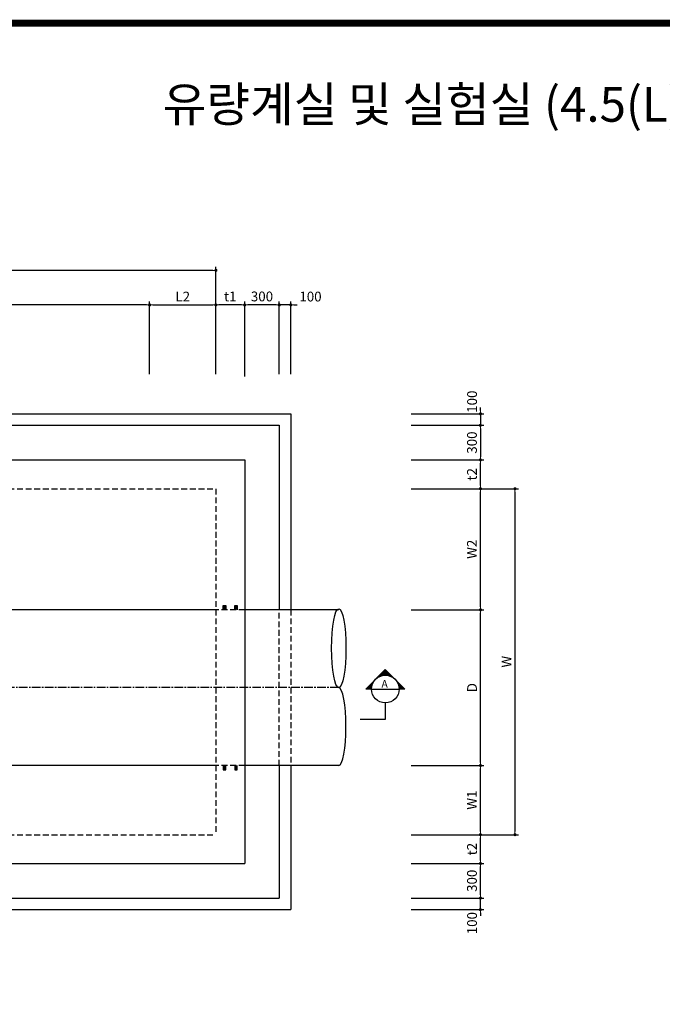
# Model space of a CAD drawing. Units: inches. Extents: x 1371313 to 1447478, y -496947 to -66580.
# Drawn here: x 1377710 to 1383285, y -255012 to -246473 of the extents above; entities that cross this region are included whole.
import ezdxf
from ezdxf.enums import TextEntityAlignment as Align

# ---------------------------------------------------------------- set-up
doc = ezdxf.new("R2010")
doc.units = ezdxf.units.IN
doc.header["$LTSCALE"] = 200
doc.header["$MEASUREMENT"] = 0
for name, pattern in [('CEN', [12, 5.5, -0.5, 0, -0.5, 5.5]), ('CENTER2', [1.125, 0.75, -0.125, 0.125, -0.125]), ('HIDDEN', [0.375, 0.25, -0.125])]:
    doc.linetypes.add(name, pattern=pattern)
for name, color, linetype in [('1', 1, 'Continuous'), ('1-2', 1, 'CEN'), ('2-1', 2, 'HIDDEN'), ('3', 2, 'Continuous'), ('4', 4, 'Continuous'), ('4-1', 4, 'HIDDEN'), ('SEC1', 130, 'Continuous'), ('도곽', 7, 'Continuous')]:
    doc.layers.add(name, color=color, linetype=linetype)
doc.layers.add('WA-DIM', color=1, linetype='Continuous', lineweight=20)
doc.styles.add('굴림체', font='GulimChe.ttf')
doc.dimstyles.new('DOT-100', dxfattribs={"dimtxt": 85, "dimasz": 27, "dimexe": 30, "dimexo": 0, "dimgap": 30, "dimtad": 1, "dimdec": 0, "dimdsep": 46, "dimtxsty": '굴림체', "dimblk": 'DOT', "dimcen": 0, "dimclrd": 256, "dimclre": 256, "dimclrt": 2, "dimadec": 0, "dimazin": 0, "dimtfac": 0.4, "dimtdec": 0, "dimtix": 1, "dimtmove": 2, "dimatfit": 3, "dimldrblk": 'DOT', "dimfxl": 1, "dimtvp": 120, "dimtolj": 1, "dimarcsym": 0})

# ---------------------------------------------------------------- blocks, each defined once
blk = doc.blocks.new('DOT')
at = {"color": 0, "linetype": 'ByBlock'}
blk.add_line((-0.5, 0), (-1, 0), dxfattribs=at)
at = {"color": 0, "linetype": 'ByBlock', "const_width": 0.5}
blk.add_lwpolyline([(-0.25, 0, 1), (0.25, 0, 1)], format="xyb", close=True, dxfattribs=at)
blk = doc.blocks.new('*D299')
at = {"layer": 'Defpoints', "color": 0, "linetype": 'Continuous', "transparency": 16777216}
for p in [(1375487.2, -248946.8), (1375487.2, -249546.8), (1378837.2, -249546.8)]:
    blk.add_point(p, dxfattribs=at)
at = {"layer": 'WA-DIM', "linetype": 'Continuous', "lineweight": -2, "transparency": 16777216}
for p, q in [((1375487.2, -249546.8), (1375487.2, -248916.8)), ((1378810.2, -248946.8), (1375514.2, -248946.8)), ((1378837.2, -249546.8), (1378837.2, -248916.8))]:
    blk.add_line(p, q, dxfattribs=at)
at = {"layer": 'WA-DIM', "linetype": 'Continuous', "lineweight": -2, "transparency": 16777216, "xscale": 27, "yscale": 27, "zscale": 27, "rotation": 180}
blk.add_blockref('DOT', (1375487.2, -248946.8), dxfattribs=at)
at = {"layer": 'WA-DIM', "linetype": 'Continuous', "lineweight": -2, "transparency": 16777216, "xscale": 27, "yscale": 27, "zscale": 27}
blk.add_blockref('DOT', (1378837.2, -248946.8), dxfattribs=at)
at = {"layer": 'WA-DIM', "color": 2, "linetype": 'Continuous', "transparency": 16777216, "insert": (1377162.2, -248873.3), "char_height": 85, "attachment_point": 5, "style": '굴림체'}
blk.add_mtext('\\A1;L3', dxfattribs=at)
blk = doc.blocks.new('*D301')
at = {"layer": 'Defpoints', "color": 0, "linetype": 'Continuous', "transparency": 16777216}
for p in [(1379412.2, -248946.8), (1379412.2, -249546.8), (1379662.2, -249546.8)]:
    blk.add_point(p, dxfattribs=at)
at = {"layer": 'WA-DIM', "linetype": 'Continuous', "lineweight": -2, "transparency": 16777216}
for p, q in [((1379412.2, -249546.8), (1379412.2, -248916.8)), ((1379635.2, -248946.8), (1379439.2, -248946.8)), ((1379662.2, -249546.8), (1379662.2, -248916.8))]:
    blk.add_line(p, q, dxfattribs=at)
at = {"layer": 'WA-DIM', "linetype": 'Continuous', "lineweight": -2, "transparency": 16777216, "xscale": 27, "yscale": 27, "zscale": 27, "rotation": 180}
blk.add_blockref('DOT', (1379412.2, -248946.8), dxfattribs=at)
at = {"layer": 'WA-DIM', "linetype": 'Continuous', "lineweight": -2, "transparency": 16777216, "xscale": 27, "yscale": 27, "zscale": 27}
blk.add_blockref('DOT', (1379662.2, -248946.8), dxfattribs=at)
at = {"layer": 'WA-DIM', "color": 2, "linetype": 'Continuous', "transparency": 16777216, "insert": (1379537.2, -248873.1), "char_height": 85, "attachment_point": 5, "style": '굴림체'}
blk.add_mtext('\\A1;t1', dxfattribs=at)
blk = doc.blocks.new('*D302')
at = {"layer": 'Defpoints', "color": 0, "linetype": 'Continuous', "transparency": 16777216}
for p in [(1381107.3, -250540.6), (1381707.3, -250540.6), (1381107.3, -251590.6)]:
    blk.add_point(p, dxfattribs=at)
at = {"layer": 'WA-DIM', "linetype": 'Continuous', "lineweight": -2, "transparency": 16777216}
for p, q in [((1381107.3, -250540.6), (1381737.3, -250540.6)), ((1381707.3, -251563.6), (1381707.3, -250567.6)), ((1381107.3, -251590.6), (1381737.3, -251590.6))]:
    blk.add_line(p, q, dxfattribs=at)
at = {"layer": 'WA-DIM', "linetype": 'Continuous', "lineweight": -2, "transparency": 16777216, "xscale": 27, "yscale": 27, "zscale": 27}
for p, rotation in [((1381707.3, -250540.6), 90), ((1381707.3, -251590.6), 270)]:
    blk.add_blockref('DOT', p, dxfattribs=dict(at, rotation=rotation))
at = {"layer": 'WA-DIM', "color": 2, "linetype": 'Continuous', "transparency": 16777216, "insert": (1381633.7, -251065.6), "char_height": 85, "attachment_point": 5, "rotation": 90, "style": '굴림체'}
blk.add_mtext('\\A1;W2', dxfattribs=at)
blk = doc.blocks.new('*D303')
at = {"layer": 'Defpoints', "color": 0, "linetype": 'Continuous', "transparency": 16777216}
for p in [(1381107.3, -250540.6), (1381107.3, -253540.6), (1382007.3, -253540.6)]:
    blk.add_point(p, dxfattribs=at)
at = {"layer": 'WA-DIM', "linetype": 'Continuous', "lineweight": -2, "transparency": 16777216}
for p, q in [((1381107.3, -250540.6), (1382037.3, -250540.6)), ((1382007.3, -250567.6), (1382007.3, -253513.6)), ((1381107.3, -253540.6), (1382037.3, -253540.6))]:
    blk.add_line(p, q, dxfattribs=at)
at = {"layer": 'WA-DIM', "linetype": 'Continuous', "lineweight": -2, "transparency": 16777216, "xscale": 27, "yscale": 27, "zscale": 27}
for p, rotation in [((1382007.3, -250540.6), 90), ((1382007.3, -253540.6), 270)]:
    blk.add_blockref('DOT', p, dxfattribs=dict(at, rotation=rotation))
at = {"layer": 'WA-DIM', "color": 2, "linetype": 'Continuous', "transparency": 16777216, "insert": (1381933.7, -252040.6), "char_height": 85, "attachment_point": 5, "rotation": 90, "style": '굴림체'}
blk.add_mtext('\\A1;W', dxfattribs=at)
blk = doc.blocks.new('*D304')
at = {"layer": 'Defpoints', "color": 0, "linetype": 'Continuous', "transparency": 16777216}
for p in [(1381107.3, -251590.6), (1381707.3, -251590.6), (1381107.3, -252940.6)]:
    blk.add_point(p, dxfattribs=at)
at = {"layer": 'WA-DIM', "linetype": 'Continuous', "lineweight": -2, "transparency": 16777216}
for p, q in [((1381107.3, -251590.6), (1381737.3, -251590.6)), ((1381707.3, -252913.6), (1381707.3, -251617.6)), ((1381107.3, -252940.6), (1381737.3, -252940.6))]:
    blk.add_line(p, q, dxfattribs=at)
at = {"layer": 'WA-DIM', "linetype": 'Continuous', "lineweight": -2, "transparency": 16777216, "xscale": 27, "yscale": 27, "zscale": 27}
for p, rotation in [((1381707.3, -251590.6), 90), ((1381707.3, -252940.6), 270)]:
    blk.add_blockref('DOT', p, dxfattribs=dict(at, rotation=rotation))
at = {"layer": 'WA-DIM', "color": 2, "linetype": 'Continuous', "transparency": 16777216, "insert": (1381634.8, -252265.6), "char_height": 85, "attachment_point": 5, "rotation": 90, "style": '굴림체'}
blk.add_mtext('\\A1;D', dxfattribs=at)
blk = doc.blocks.new('*D305')
at = {"layer": 'Defpoints', "color": 0, "linetype": 'Continuous', "transparency": 16777216}
for p in [(1381107.3, -252940.6), (1381707.3, -252940.6), (1381107.3, -253540.6)]:
    blk.add_point(p, dxfattribs=at)
at = {"layer": 'WA-DIM', "linetype": 'Continuous', "lineweight": -2, "transparency": 16777216}
for p, q in [((1381107.3, -252940.6), (1381737.3, -252940.6)), ((1381707.3, -253513.6), (1381707.3, -252967.6)), ((1381107.3, -253540.6), (1381737.3, -253540.6))]:
    blk.add_line(p, q, dxfattribs=at)
at = {"layer": 'WA-DIM', "linetype": 'Continuous', "lineweight": -2, "transparency": 16777216, "xscale": 27, "yscale": 27, "zscale": 27}
for p, rotation in [((1381707.3, -252940.6), 90), ((1381707.3, -253540.6), 270)]:
    blk.add_blockref('DOT', p, dxfattribs=dict(at, rotation=rotation))
at = {"layer": 'WA-DIM', "color": 2, "linetype": 'Continuous', "transparency": 16777216, "insert": (1381633.7, -253240.6), "char_height": 85, "attachment_point": 5, "rotation": 90, "style": '굴림체'}
blk.add_mtext('\\A1;W1', dxfattribs=at)
blk = doc.blocks.new('*D306')
at = {"layer": 'Defpoints', "color": 0, "linetype": 'Continuous', "transparency": 16777216}
for p in [(1381107.3, -253540.6), (1381707.3, -253540.6), (1381107.3, -253790.6)]:
    blk.add_point(p, dxfattribs=at)
at = {"layer": 'WA-DIM', "linetype": 'Continuous', "lineweight": -2, "transparency": 16777216}
for p, q in [((1381107.3, -253540.6), (1381737.3, -253540.6)), ((1381707.3, -253763.6), (1381707.3, -253567.6)), ((1381107.3, -253790.6), (1381737.3, -253790.6))]:
    blk.add_line(p, q, dxfattribs=at)
at = {"layer": 'WA-DIM', "linetype": 'Continuous', "lineweight": -2, "transparency": 16777216, "xscale": 27, "yscale": 27, "zscale": 27}
for p, rotation in [((1381707.3, -253540.6), 90), ((1381707.3, -253790.6), 270)]:
    blk.add_blockref('DOT', p, dxfattribs=dict(at, rotation=rotation))
at = {"layer": 'WA-DIM', "color": 2, "linetype": 'Continuous', "transparency": 16777216, "insert": (1381633.8, -253665.6), "char_height": 85, "attachment_point": 5, "rotation": 90, "style": '굴림체'}
blk.add_mtext('\\A1;t2', dxfattribs=at)
blk = doc.blocks.new('*D307')
at = {"layer": 'Defpoints', "color": 0, "linetype": 'Continuous', "transparency": 16777216}
for p in [(1381107.3, -250290.6), (1381707.3, -250290.6), (1381107.3, -250540.6)]:
    blk.add_point(p, dxfattribs=at)
at = {"layer": 'WA-DIM', "linetype": 'Continuous', "lineweight": -2, "transparency": 16777216}
for p, q in [((1381107.3, -250290.6), (1381737.3, -250290.6)), ((1381707.3, -250513.6), (1381707.3, -250317.6)), ((1381107.3, -250540.6), (1381737.3, -250540.6))]:
    blk.add_line(p, q, dxfattribs=at)
at = {"layer": 'WA-DIM', "linetype": 'Continuous', "lineweight": -2, "transparency": 16777216, "xscale": 27, "yscale": 27, "zscale": 27}
for p, rotation in [((1381707.3, -250290.6), 90), ((1381707.3, -250540.6), 270)]:
    blk.add_blockref('DOT', p, dxfattribs=dict(at, rotation=rotation))
at = {"layer": 'WA-DIM', "color": 2, "linetype": 'Continuous', "transparency": 16777216, "insert": (1381633.8, -250415.6), "char_height": 85, "attachment_point": 5, "rotation": 90, "style": '굴림체'}
blk.add_mtext('\\A1;t2', dxfattribs=at)
blk = doc.blocks.new('*D323')
at = {"layer": 'Defpoints', "color": 0, "linetype": 'Continuous', "transparency": 16777216}
for p in [(1379662.2, -248946.8), (1379662.2, -249567.5), (1379962.2, -249546.8)]:
    blk.add_point(p, dxfattribs=at)
at = {"layer": 'WA-DIM', "linetype": 'Continuous', "lineweight": -2, "transparency": 16777216}
for p, q in [((1379662.2, -249567.5), (1379662.2, -248916.8)), ((1379935.2, -248946.8), (1379689.2, -248946.8)), ((1379962.2, -249546.8), (1379962.2, -248916.8))]:
    blk.add_line(p, q, dxfattribs=at)
at = {"layer": 'WA-DIM', "linetype": 'Continuous', "lineweight": -2, "transparency": 16777216, "xscale": 27, "yscale": 27, "zscale": 27, "rotation": 180}
blk.add_blockref('DOT', (1379662.2, -248946.8), dxfattribs=at)
at = {"layer": 'WA-DIM', "linetype": 'Continuous', "lineweight": -2, "transparency": 16777216, "xscale": 27, "yscale": 27, "zscale": 27}
blk.add_blockref('DOT', (1379962.2, -248946.8), dxfattribs=at)
at = {"layer": 'WA-DIM', "color": 2, "linetype": 'Continuous', "transparency": 16777216, "insert": (1379812.2, -248873.3), "char_height": 85, "attachment_point": 5, "style": '굴림체'}
blk.add_mtext('\\A1;300', dxfattribs=at)
blk = doc.blocks.new('*D324')
at = {"layer": 'Defpoints', "color": 0, "linetype": 'Continuous', "transparency": 16777216}
for p in [(1379962.2, -248946.8), (1379962.2, -249546.8), (1380062.2, -249546.8)]:
    blk.add_point(p, dxfattribs=at)
at = {"layer": 'WA-DIM', "linetype": 'Continuous', "lineweight": -2, "transparency": 16777216}
for p, q in [((1379935.2, -248946.8), (1379908.2, -248946.8)), ((1379962.2, -249546.8), (1379962.2, -248916.8)), ((1380062.2, -248946.8), (1379962.2, -248946.8)), ((1380062.2, -249546.8), (1380062.2, -248916.8)), ((1380089.2, -248946.8), (1380116.2, -248946.8))]:
    blk.add_line(p, q, dxfattribs=at)
at = {"layer": 'WA-DIM', "linetype": 'Continuous', "lineweight": -2, "transparency": 16777216, "xscale": 27, "yscale": 27, "zscale": 27}
blk.add_blockref('DOT', (1379962.2, -248946.8), dxfattribs=at)
at = {"layer": 'WA-DIM', "linetype": 'Continuous', "lineweight": -2, "transparency": 16777216, "xscale": 27, "yscale": 27, "zscale": 27, "rotation": 180}
blk.add_blockref('DOT', (1380062.2, -248946.8), dxfattribs=at)
at = {"layer": 'WA-DIM', "color": 2, "linetype": 'Continuous', "transparency": 16777216, "insert": (1380233.1, -248874.3), "char_height": 85, "attachment_point": 5, "style": '굴림체'}
blk.add_mtext('\\A1;100', dxfattribs=at)
blk = doc.blocks.new('*D325')
at = {"layer": 'Defpoints', "color": 0, "linetype": 'Continuous', "transparency": 16777216}
for p in [(1381107.3, -249890.6), (1381107.3, -249990.6), (1381707.3, -249990.6)]:
    blk.add_point(p, dxfattribs=at)
at = {"layer": 'WA-DIM', "linetype": 'Continuous', "lineweight": -2, "transparency": 16777216}
for p, q in [((1381107.3, -249890.6), (1381737.3, -249890.6)), ((1381707.3, -249863.6), (1381707.3, -249836.6)), ((1381707.3, -249890.6), (1381707.3, -249990.6)), ((1381107.3, -249990.6), (1381737.3, -249990.6)), ((1381707.3, -250017.6), (1381707.3, -250044.6))]:
    blk.add_line(p, q, dxfattribs=at)
at = {"layer": 'WA-DIM', "linetype": 'Continuous', "lineweight": -2, "transparency": 16777216, "xscale": 27, "yscale": 27, "zscale": 27}
for p, rotation in [((1381707.3, -249890.6), 270), ((1381707.3, -249990.6), 90)]:
    blk.add_blockref('DOT', p, dxfattribs=dict(at, rotation=rotation))
at = {"layer": 'WA-DIM', "color": 2, "linetype": 'Continuous', "transparency": 16777216, "insert": (1381634.8, -249785.9), "char_height": 85, "attachment_point": 5, "rotation": 90, "style": '굴림체'}
blk.add_mtext('\\A1;100', dxfattribs=at)
blk = doc.blocks.new('*D326')
at = {"layer": 'Defpoints', "color": 0, "linetype": 'Continuous', "transparency": 16777216}
for p in [(1381107.3, -249990.6), (1381107.3, -250290.6), (1381707.3, -250290.6)]:
    blk.add_point(p, dxfattribs=at)
at = {"layer": 'WA-DIM', "linetype": 'Continuous', "lineweight": -2, "transparency": 16777216}
for p, q in [((1381107.3, -249990.6), (1381737.3, -249990.6)), ((1381707.3, -250017.6), (1381707.3, -250263.6)), ((1381107.3, -250290.6), (1381737.3, -250290.6))]:
    blk.add_line(p, q, dxfattribs=at)
at = {"layer": 'WA-DIM', "linetype": 'Continuous', "lineweight": -2, "transparency": 16777216, "xscale": 27, "yscale": 27, "zscale": 27}
for p, rotation in [((1381707.3, -249990.6), 90), ((1381707.3, -250290.6), 270)]:
    blk.add_blockref('DOT', p, dxfattribs=dict(at, rotation=rotation))
at = {"layer": 'WA-DIM', "color": 2, "linetype": 'Continuous', "transparency": 16777216, "insert": (1381633.8, -250140.6), "char_height": 85, "attachment_point": 5, "rotation": 90, "style": '굴림체'}
blk.add_mtext('\\A1;300', dxfattribs=at)
blk = doc.blocks.new('*D327')
at = {"layer": 'Defpoints', "color": 0, "linetype": 'Continuous', "transparency": 16777216}
for p in [(1381107.3, -254090.6), (1381707.3, -254090.6), (1381107.3, -254190.6)]:
    blk.add_point(p, dxfattribs=at)
at = {"layer": 'WA-DIM', "linetype": 'Continuous', "lineweight": -2, "transparency": 16777216}
for p, q in [((1381107.3, -254090.6), (1381737.3, -254090.6)), ((1381707.3, -254063.6), (1381707.3, -254036.6)), ((1381707.3, -254190.6), (1381707.3, -254090.6)), ((1381107.3, -254190.6), (1381737.3, -254190.6)), ((1381707.3, -254217.6), (1381707.3, -254244.6))]:
    blk.add_line(p, q, dxfattribs=at)
at = {"layer": 'WA-DIM', "linetype": 'Continuous', "lineweight": -2, "transparency": 16777216, "xscale": 27, "yscale": 27, "zscale": 27}
for p, rotation in [((1381707.3, -254090.6), 270), ((1381707.3, -254190.6), 90)]:
    blk.add_blockref('DOT', p, dxfattribs=dict(at, rotation=rotation))
at = {"layer": 'WA-DIM', "color": 2, "linetype": 'Continuous', "transparency": 16777216, "insert": (1381634.8, -254307.8), "char_height": 85, "attachment_point": 5, "rotation": 90, "style": '굴림체'}
blk.add_mtext('\\A1;100', dxfattribs=at)
blk = doc.blocks.new('*D328')
at = {"layer": 'Defpoints', "color": 0, "linetype": 'Continuous', "transparency": 16777216}
for p in [(1381107.3, -253790.6), (1381707.3, -253790.6), (1381107.3, -254090.6)]:
    blk.add_point(p, dxfattribs=at)
at = {"layer": 'WA-DIM', "linetype": 'Continuous', "lineweight": -2, "transparency": 16777216}
for p, q in [((1381107.3, -253790.6), (1381737.3, -253790.6)), ((1381707.3, -254063.6), (1381707.3, -253817.6)), ((1381107.3, -254090.6), (1381737.3, -254090.6))]:
    blk.add_line(p, q, dxfattribs=at)
at = {"layer": 'WA-DIM', "linetype": 'Continuous', "lineweight": -2, "transparency": 16777216, "xscale": 27, "yscale": 27, "zscale": 27}
for p, rotation in [((1381707.3, -253790.6), 90), ((1381707.3, -254090.6), 270)]:
    blk.add_blockref('DOT', p, dxfattribs=dict(at, rotation=rotation))
at = {"layer": 'WA-DIM', "color": 2, "linetype": 'Continuous', "transparency": 16777216, "insert": (1381633.8, -253940.6), "char_height": 85, "attachment_point": 5, "rotation": 90, "style": '굴림체'}
blk.add_mtext('\\A1;300', dxfattribs=at)
blk = doc.blocks.new('*D333')
at = {"layer": 'Defpoints', "color": 0, "linetype": 'Continuous', "transparency": 16777216}
for p in [(1374912.2, -248646.8), (1374912.2, -249246.8), (1379412.2, -249246.8)]:
    blk.add_point(p, dxfattribs=at)
at = {"layer": 'WA-DIM', "linetype": 'Continuous', "lineweight": -2, "transparency": 16777216}
for p, q in [((1374912.2, -249246.8), (1374912.2, -248616.8)), ((1379412.2, -249246.8), (1379412.2, -248616.8)), ((1379385.2, -248646.8), (1374939.2, -248646.8))]:
    blk.add_line(p, q, dxfattribs=at)
at = {"layer": 'WA-DIM', "linetype": 'Continuous', "lineweight": -2, "transparency": 16777216, "xscale": 27, "yscale": 27, "zscale": 27, "rotation": 180}
blk.add_blockref('DOT', (1374912.2, -248646.8), dxfattribs=at)
at = {"layer": 'WA-DIM', "linetype": 'Continuous', "lineweight": -2, "transparency": 16777216, "xscale": 27, "yscale": 27, "zscale": 27}
blk.add_blockref('DOT', (1379412.2, -248646.8), dxfattribs=at)
at = {"layer": 'WA-DIM', "color": 2, "linetype": 'Continuous', "transparency": 16777216, "insert": (1377162.2, -248574.3), "char_height": 85, "attachment_point": 5, "style": '굴림체'}
blk.add_mtext('\\A1;L', dxfattribs=at)
blk = doc.blocks.new('도곽')
at = {"layer": '도곽', "const_width": 2}
blk.add_lwpolyline([(29.41, 24.04), (29.41, 578.04), (825.41, 578.04), (825.41, 24.04)], close=True, dxfattribs=at)
blk = doc.blocks.new('*D359')
at = {"layer": 'Defpoints', "color": 0, "linetype": 'Continuous', "transparency": 16777216}
for p in [(1379412.2, -248946.8), (1378837.2, -249546.8), (1379412.2, -249546.8)]:
    blk.add_point(p, dxfattribs=at)
at = {"layer": 'WA-DIM', "linetype": 'Continuous', "lineweight": -2, "transparency": 16777216}
for p, q in [((1378837.2, -249546.8), (1378837.2, -248916.8)), ((1378864.2, -248946.8), (1379385.2, -248946.8)), ((1379412.2, -249546.8), (1379412.2, -248916.8))]:
    blk.add_line(p, q, dxfattribs=at)
at = {"layer": 'WA-DIM', "linetype": 'Continuous', "lineweight": -2, "transparency": 16777216, "xscale": 27, "yscale": 27, "zscale": 27, "rotation": 180}
blk.add_blockref('DOT', (1378837.2, -248946.8), dxfattribs=at)
at = {"layer": 'WA-DIM', "linetype": 'Continuous', "lineweight": -2, "transparency": 16777216, "xscale": 27, "yscale": 27, "zscale": 27}
blk.add_blockref('DOT', (1379412.2, -248946.8), dxfattribs=at)
at = {"layer": 'WA-DIM', "color": 2, "linetype": 'Continuous', "transparency": 16777216, "insert": (1379124.7, -248874.3), "char_height": 85, "attachment_point": 5, "style": '굴림체'}
blk.add_mtext('\\A1;L2', dxfattribs=at)

msp = doc.modelspace()

# ---------------------------------------------------------------- linework, layer by layer
at = {"color": 1}
msp.add_ellipse((1380478.6, -251923.6), major_axis=(0, -342), ratio=0.181998, dxfattribs=at)
msp.add_ellipse((1380478.6, -252603.1), major_axis=(0, 337.5), ratio=0.184423, start_param=3.141593, end_param=6.283185, dxfattribs=at)
at = {"layer": '1', "color": 2}
for p, q in [((1380882.2, -252108.6), (1380712.5, -252278.3)), ((1380885, -252111.4), (1380821.9, -252174.6)), ((1380887.8, -252114.3), (1380833.5, -252168.7)), ((1380890.7, -252117.1), (1380842.8, -252165)), ((1380893.5, -252119.9), (1380851, -252162.4)), ((1380875.5, -252158.5), (1380853.9, -252136.9)), ((1380896.3, -252122.8), (1380858.4, -252160.7)), ((1380886.7, -252158.4), (1380859.6, -252131.2)), ((1380899.2, -252159.5), (1380865.2, -252125.6)), ((1380899.2, -252125.6), (1380865.2, -252159.5)), ((1380913.4, -252162.4), (1380870.9, -252119.9)), ((1380902, -252128.4), (1380871.6, -252158.8)), ((1380930.9, -252168.7), (1380876.5, -252114.3)), ((1380904.8, -252131.2), (1380877.6, -252158.4)), ((1381051.9, -252278.3), (1380882.2, -252108.6)), ((1380907.6, -252134.1), (1380883.4, -252158.3)), ((1380910.5, -252136.9), (1380888.9, -252158.5)), ((1380778.4, -252218), (1380718.1, -252278.3)), ((1380773.9, -252226.6), (1380769, -252221.8)), ((1380777.8, -252219.2), (1380774.7, -252216.1)), ((1380782.1, -252212.2), (1380780.4, -252210.4)), ((1380786.8, -252205.5), (1380786, -252204.8)), ((1380791.9, -252199.3), (1380791.7, -252199.1)), ((1380803.2, -252188), (1380803, -252187.8)), ((1380809.4, -252182.9), (1380808.6, -252182.2)), ((1380816, -252178.2), (1380814.3, -252176.5)), ((1380823, -252173.9), (1380820, -252170.8)), ((1380830.5, -252170), (1380825.6, -252165.2)), ((1380838.4, -252166.6), (1380831.3, -252159.5)), ((1380846.7, -252163.7), (1380836.9, -252153.9)), ((1380855.7, -252161.3), (1380842.6, -252148.2)), ((1380865.2, -252159.5), (1380848.2, -252142.6)), ((1380913.3, -252139.7), (1380894.1, -252158.9)), ((1380916.1, -252142.6), (1380899.2, -252159.5)), ((1380919, -252145.4), (1380904, -252160.3)), ((1380921.8, -252148.2), (1380908.7, -252161.3)), ((1380924.6, -252151), (1380913.2, -252162.4)), ((1380927.4, -252153.9), (1380917.6, -252163.7)), ((1380930.3, -252156.7), (1380921.9, -252165.1)), ((1380933.1, -252159.5), (1380926, -252166.6)), ((1380935.9, -252162.4), (1380930, -252168.3)), ((1380938.8, -252165.2), (1380933.9, -252170)), ((1380941.6, -252168), (1380937.7, -252171.9)), ((1380944.4, -252170.8), (1380941.3, -252173.9)), ((1380947.2, -252173.7), (1380944.9, -252176)), ((1380950.1, -252176.5), (1380948.4, -252178.2)), ((1380952.9, -252179.3), (1380951.7, -252180.5)), ((1380955.7, -252182.2), (1380955, -252182.9)), ((1380958.6, -252185), (1380958.1, -252185.4)), ((1380961.4, -252187.8), (1380961.2, -252188)), ((1380964.2, -252190.6), (1380964.2, -252190.7)), ((1380969.9, -252196.3), (1380969.8, -252196.3)), ((1380972.7, -252199.1), (1380972.5, -252199.3)), ((1380975.5, -252202), (1380975.1, -252202.4)), ((1380978.3, -252204.8), (1380977.6, -252205.5)), ((1380981.2, -252207.6), (1380980, -252208.8)), ((1380984, -252210.4), (1380982.3, -252212.2)), ((1380986.8, -252213.3), (1380984.5, -252215.6)), ((1380989.7, -252216.1), (1380986.6, -252219.2)), ((1380992.5, -252218.9), (1380988.6, -252222.8)), ((1380995.3, -252221.8), (1380990.5, -252226.6)), ((1380762.2, -252278.3), (1380712.5, -252278.3)), ((1380723.8, -252278.3), (1380718.1, -252272.7)), ((1380772.5, -252229.6), (1380723.8, -252278.3)), ((1380735.1, -252278.3), (1380723.8, -252267)), ((1380768.8, -252238.9), (1380729.4, -252278.3)), ((1380746.4, -252278.3), (1380729.4, -252261.3)), ((1380766.3, -252247.1), (1380735.1, -252278.3)), ((1380757.7, -252278.3), (1380735.1, -252255.7)), ((1380762.4, -252271.6), (1380740.8, -252250)), ((1380764.6, -252254.5), (1380740.8, -252278.3)), ((1380763.4, -252261.3), (1380746.4, -252244.4)), ((1380763.4, -252261.3), (1380746.4, -252278.3)), ((1380765.2, -252251.8), (1380752.1, -252238.7)), ((1380762.6, -252267.7), (1380752.1, -252278.3)), ((1380767.5, -252242.9), (1380757.7, -252233.1)), ((1380762.3, -252273.8), (1380757.7, -252278.3)), ((1380762.2, -252278.3), (1381002.2, -252278.3)), ((1380770.5, -252234.5), (1380763.4, -252227.4)), ((1381040.6, -252278.3), (1380991.8, -252229.6)), ((1380998.1, -252224.6), (1380992.2, -252230.5)), ((1381001, -252227.4), (1380993.9, -252234.5)), ((1381003.8, -252230.2), (1380995.4, -252238.6)), ((1381006.6, -252233.1), (1380996.8, -252242.9)), ((1381009.5, -252235.9), (1380998.1, -252247.3)), ((1381029.3, -252278.3), (1380998.1, -252247.1)), ((1381012.3, -252238.7), (1380999.2, -252251.8)), ((1381015.1, -252241.5), (1381000.2, -252256.5)), ((1381017.9, -252244.4), (1381001, -252261.3)), ((1381026.4, -252252.9), (1381001, -252278.3)), ((1381017.9, -252278.3), (1381001, -252261.3)), ((1381020.8, -252247.2), (1381001.6, -252266.4)), ((1381023.6, -252250), (1381002, -252271.6)), ((1381006.6, -252278.3), (1381002.1, -252273.8)), ((1381051.9, -252278.3), (1381002.2, -252278.3)), ((1381029.3, -252255.7), (1381006.6, -252278.3)), ((1381032.1, -252258.5), (1381012.3, -252278.3)), ((1381034.9, -252261.3), (1381017.9, -252278.3)), ((1381037.7, -252264.2), (1381023.6, -252278.3)), ((1381040.6, -252267), (1381029.3, -252278.3)), ((1381043.4, -252269.8), (1381034.9, -252278.3)), ((1381046.2, -252272.7), (1381040.6, -252278.3)), ((1381049.1, -252275.5), (1381046.2, -252278.3)), ((1380882.2, -252398.3), (1380882.2, -252540.6)), ((1380882.2, -252540.6), (1380663.9, -252540.6))]:
    msp.add_line(p, q, dxfattribs=at)
msp.add_circle((1380882.2, -252278.3), 120, dxfattribs=at)
at = {"layer": '1-2', "linetype": 'CENTER2', "ltscale": 0.5}
msp.add_line((1380478.6, -252265.6), (1373687.7, -252265.6), dxfattribs=at)
at = {"layer": '2-1', "color": 3}
for p, q in [((1374912.2, -250540.6), (1379412.2, -250540.6)), ((1379412.2, -250540.6), (1379412.2, -253540.6)), ((1374912.2, -253540.6), (1379412.2, -253540.6))]:
    msp.add_line(p, q, dxfattribs=at)
at = {"layer": '3'}
for p, q in [((1374262.2, -249890.6), (1380062.2, -249890.6)), ((1380062.2, -249890.6), (1380062.2, -251590.6)), ((1380062.2, -252940.6), (1380062.2, -254190.6)), ((1374262.2, -254190.6), (1380062.2, -254190.6))]:
    msp.add_line(p, q, dxfattribs=at)
at = {"layer": '3', "color": 7}
for p, q in [((1374362.2, -249990.6), (1379962.2, -249990.6)), ((1379962.2, -249990.6), (1379962.2, -251590.6)), ((1374662.2, -250290.6), (1379662.2, -250290.6)), ((1379662.2, -250290.6), (1379662.2, -251590.6)), ((1379662.2, -251590.6), (1379662.2, -252940.6)), ((1379662.2, -252940.6), (1379662.2, -253790.6)), ((1379962.2, -252940.6), (1379962.2, -254090.6)), ((1374662.2, -253790.6), (1379662.2, -253790.6)), ((1374362.2, -254090.6), (1379962.2, -254090.6))]:
    msp.add_line(p, q, dxfattribs=at)
at = {"layer": '3', "color": 0, "linetype": 'HIDDEN'}
msp.add_line((1379962.2, -252940.6), (1379962.2, -251590.6), dxfattribs=at)
at = {"layer": '3', "linetype": 'HIDDEN'}
msp.add_line((1380063.3, -251590.6), (1380063.3, -252940.6), dxfattribs=at)
at = {"layer": '4', "color": 2, "linetype": 'HIDDEN'}
for p, q in [((1379662.2, -251590.6), (1379412.2, -251590.6)), ((1379662.2, -252940.6), (1379412.2, -252940.6))]:
    msp.add_line(p, q, dxfattribs=at)
at = {"layer": '4', "color": 2}
for p, q in [((1380162.2, -251590.6), (1379662.2, -251590.6)), ((1380478.6, -251590.6), (1379712.2, -251590.6)), ((1380478.6, -252940.6), (1379662.2, -252940.6))]:
    msp.add_line(p, q, dxfattribs=at)
at = {"layer": '4-1', "color": 2, "linetype": 'ByBlock'}
for p, q in [((1379412.2, -251590.6), (1374912.2, -251590.6)), ((1379412.2, -252940.6), (1374912.2, -252940.6))]:
    msp.add_line(p, q, dxfattribs=at)
at = {"layer": 'Defpoints', "color": 0, "linetype": 'ByBlock'}
msp.add_point((1381701.2, -253798.1), dxfattribs=at)
at = {"layer": 'SEC1'}
for p, q in [((1379476.6, -251590.6), (1379476.6, -251553.1)), ((1379476.6, -251553.1), (1379497.9, -251553.1)), ((1379497.9, -251553.1), (1379497.9, -251590.6)), ((1379576.6, -251590.6), (1379576.6, -251553.1)), ((1379576.6, -251553.1), (1379597.9, -251553.1)), ((1379597.9, -251553.1), (1379597.9, -251590.6)), ((1379476.6, -252940.6), (1379476.6, -252978.2)), ((1379476.6, -252978.2), (1379497.9, -252978.2)), ((1379497.9, -252978.2), (1379497.9, -252940.6)), ((1379576.6, -252940.6), (1379576.6, -252978.2)), ((1379576.6, -252978.2), (1379597.9, -252978.2)), ((1379597.9, -252978.2), (1379597.9, -252940.6))]:
    msp.add_line(p, q, dxfattribs=at)
for points in [[(1379476.6, -251590.6), (1379476.6, -251553.1), (1379497.9, -251590.6), (1379497.9, -251553.1)], [(1379576.6, -251590.6), (1379576.6, -251553.1), (1379597.9, -251590.6), (1379597.9, -251553.1)], [(1379476.6, -252940.6), (1379476.6, -252978.2), (1379497.9, -252940.6), (1379497.9, -252978.2)], [(1379576.6, -252940.6), (1379576.6, -252978.2), (1379597.9, -252940.6), (1379597.9, -252978.2)]]:
    msp.add_solid(points, dxfattribs=at)

# ---------------------------------------------------------------- block references
at = {"xscale": 30.18844221107429, "yscale": 30.18844221106247, "zscale": 30.18844221106237}
msp.add_blockref('도곽', (1371179.2, -263953.5), dxfattribs=at)

# ---------------------------------------------------------------- texts
at = {"layer": '4', "color": 7, "style": '굴림체'}
msp.add_text('A', height=67.5, dxfattribs=at).set_placement((1380848.2, -252266.7))
at = {"layer": '도곽', "style": '굴림체'}
msp.add_text('유량계실 및 실험실 (4.5(L)X3.0(W), D1350~1500) 일반구간', height=301.884, dxfattribs=at).set_placement((1384082.2, -247207), align=Align.MIDDLE_CENTER)

# ---------------------------------------------------------------- dimensions: what is measured, and where the dimension line sits
at = {"layer": 'WA-DIM', "linetype": 'Continuous'}
for base, p1, p2, text, picture, middle in [((1374912.2, -248646.8), (1379412.2, -249246.8), (1374912.2, -249246.8), 'L', '*D333', (1377162.2, -248574.3)), ((1375487.2, -248946.8), (1378837.2, -249546.8), (1375487.2, -249546.8), 'L3', '*D299', (1377162.2, -248873.3)), ((1379412.2, -248946.8), (1378837.2, -249546.8), (1379412.2, -249546.8), 'L2', '*D359', (1379124.7, -248874.3)), ((1379412.2, -248946.8), (1379662.2, -249546.8), (1379412.2, -249546.8), 't1', '*D301', (1379537.2, -248873.1))]:
    dim = msp.add_linear_dim(base=base, p1=p1, p2=p2, text=text, dimstyle='DOT-100', dxfattribs=at)
    dim.commit()
    dim.dimension.update_dxf_attribs({"geometry": picture, "text_midpoint": middle})
dim = msp.add_linear_dim(base=(1379662.2, -248946.8), p1=(1379962.2, -249546.8), p2=(1379662.2, -249567.5), dimstyle='DOT-100', dxfattribs=at)
dim.commit()
dim.dimension.update_dxf_attribs({"geometry": '*D323', "text_midpoint": (1379812.2, -248873.3)})
dim = msp.add_linear_dim(base=(1379962.2, -248946.8), p1=(1380062.2, -249546.8), p2=(1379962.2, -249546.8), dimstyle='DOT-100', dxfattribs=at)
dim.commit()
dim.dimension.update_dxf_attribs({"geometry": '*D324', "text_midpoint": (1380233.1, -248874.3), "dimtype": 160})
for base, p1, p2, picture, middle in [((1381707.3, -249990.6), (1381107.3, -249890.6), (1381107.3, -249990.6), '*D325', (1381634.8, -249785.9)), ((1381707.3, -254090.6), (1381107.3, -254190.6), (1381107.3, -254090.6), '*D327', (1381634.8, -254307.8))]:
    dim = msp.add_linear_dim(base=base, p1=p1, p2=p2, angle=90, dimstyle='DOT-100', dxfattribs=at)
    dim.commit()
    dim.dimension.update_dxf_attribs({"geometry": picture, "text_midpoint": middle, "dimtype": 160})
for base, p1, p2, picture, middle in [((1381707.3, -250290.6), (1381107.3, -249990.6), (1381107.3, -250290.6), '*D326', (1381633.8, -250140.6)), ((1381707.3, -253790.6), (1381107.3, -254090.6), (1381107.3, -253790.6), '*D328', (1381633.8, -253940.6))]:
    dim = msp.add_linear_dim(base=base, p1=p1, p2=p2, angle=90, dimstyle='DOT-100', dxfattribs=at)
    dim.commit()
    dim.dimension.update_dxf_attribs({"geometry": picture, "text_midpoint": middle})
for base, p1, p2, text, picture, middle in [((1381707.3, -250290.6), (1381107.3, -250540.6), (1381107.3, -250290.6), 't2', '*D307', (1381633.8, -250415.6)), ((1381707.3, -250540.6), (1381107.3, -251590.6), (1381107.3, -250540.6), 'W2', '*D302', (1381633.7, -251065.6)), ((1382007.3, -253540.6), (1381107.3, -250540.6), (1381107.3, -253540.6), 'W', '*D303', (1381933.7, -252040.6)), ((1381707.3, -251590.6), (1381107.3, -252940.6), (1381107.3, -251590.6), 'D', '*D304', (1381634.8, -252265.6)), ((1381707.3, -252940.6), (1381107.3, -253540.6), (1381107.3, -252940.6), 'W1', '*D305', (1381633.7, -253240.6)), ((1381707.3, -253540.6), (1381107.3, -253790.6), (1381107.3, -253540.6), 't2', '*D306', (1381633.8, -253665.6))]:
    dim = msp.add_linear_dim(base=base, p1=p1, p2=p2, angle=90, text=text, dimstyle='DOT-100', dxfattribs=at)
    dim.commit()
    dim.dimension.update_dxf_attribs({"geometry": picture, "text_midpoint": middle})

doc.saveas('drawing.dxf')
